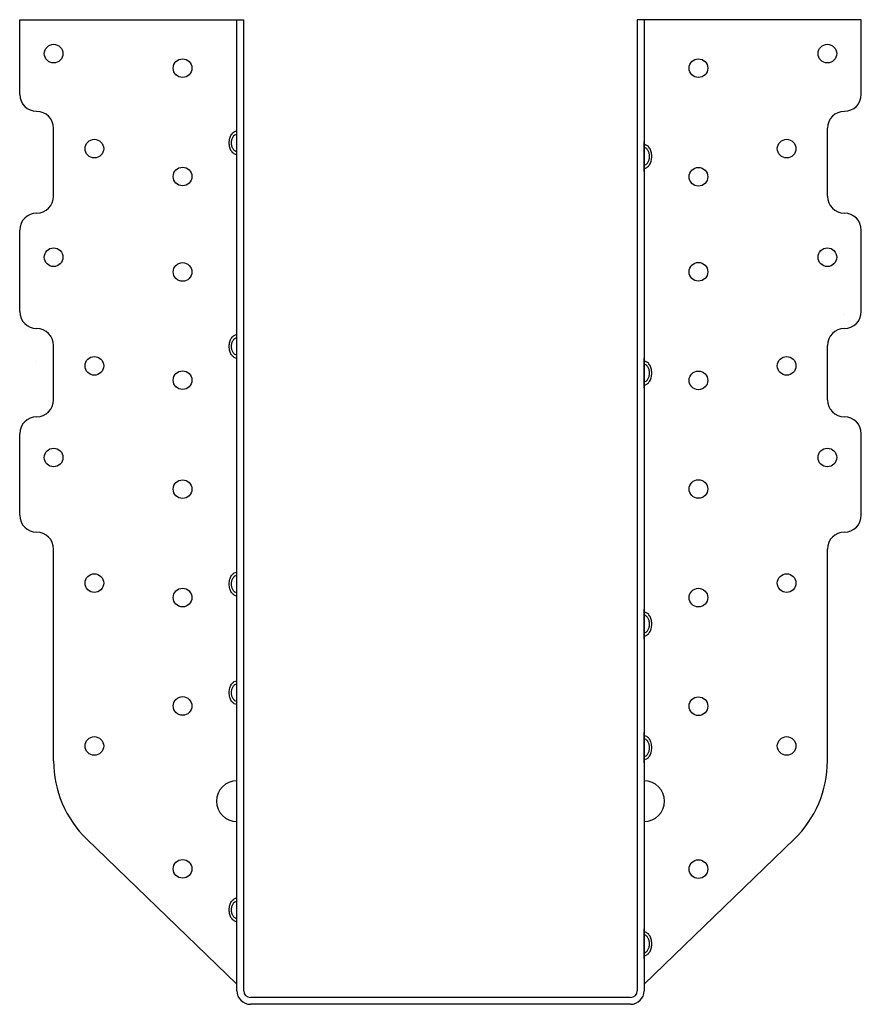
# Model space of a CAD drawing. Extents: x -3.87 to 3.88, y 0 to 9.07.
import ezdxf

# ---------------------------------------------------------------- set-up
doc = ezdxf.new("R2010")
doc.units = 0
doc.header["$LTSCALE"] = 0.5
doc.header["$MEASUREMENT"] = 0
doc.layers.get('0').update_dxf_attribs({"linetype": 'CONTINUOUS'})

msp = doc.modelspace()

# ---------------------------------------------------------------- linework, layer by layer
for p, q in [((-3.875, 8.3785), (-3.875, 9.066)), ((-3.875, 9.066), (-1.8125, 9.066)), ((-1.875, 0.125), (-1.875, 9.066)), ((-1.8125, 0.125), (-1.8125, 9.066)), ((3.875, 9.066), (1.8125, 9.066)), ((1.8125, 9.066), (1.8125, 0.125)), ((1.875, 9.066), (1.875, 0.125)), ((3.875, 8.3785), (3.875, 9.066)), ((-3.7187, 8.2223), (-3.7187, 8.2223)), ((3.7188, 8.2223), (3.7188, 8.2223)), ((-1.875, 7.7937), (-1.875, 8.0704)), ((-3.5625, 7.441), (-3.5625, 8.066)), ((3.5625, 7.441), (3.5625, 8.066)), ((1.875, 7.6689), (1.875, 7.9456)), ((-3.7187, 7.2848), (-3.7187, 7.2848)), ((3.7188, 7.2848), (3.7188, 7.2848)), ((-3.875, 6.3785), (-3.875, 7.1285)), ((3.875, 6.3785), (3.875, 7.1285)), ((3.7188, 6.3473), (3.7188, 6.3473)), ((-1.875, 5.9189), (-1.875, 6.1956)), ((-3.5625, 5.566), (-3.5625, 6.066)), ((3.5625, 5.566), (3.5625, 6.066)), ((-3.7187, 5.9186), (-3.7187, 5.9186)), ((1.875, 5.674), (1.875, 5.9507)), ((-3.7187, 5.4098), (-3.7187, 5.4098)), ((3.7188, 5.4098), (3.7188, 5.4098)), ((-3.875, 4.5035), (-3.875, 5.2535)), ((3.875, 4.5035), (3.875, 5.2535)), ((-3.7187, 4.3473), (-3.7187, 4.3473)), ((3.7188, 4.3473), (3.7188, 4.3473)), ((-3.5625, 2.2406), (-3.5625, 4.191)), ((3.5625, 2.2406), (3.5625, 4.191)), ((-1.875, 3.7314), (-1.875, 4.0081)), ((1.875, 3.3625), (1.875, 3.6391)), ((-1.875, 2.7314), (-1.875, 3.0081)), ((1.875, 2.2246), (1.875, 2.5013)), ((-3.2571, 1.5212), (-1.875, 0.1868)), ((3.2571, 1.5212), (1.875, 0.1868)), ((-1.875, 0.7314), (-1.875, 1.0081)), ((1.875, 0.4185), (1.875, 0.6952)), ((1.75, 0.0625), (-1.75, 0.0625)), ((1.75, 0), (-1.75, 0))]:
    msp.add_line(p, q)
for points in [[(-1.875, 7.8231, -0.143247), (-1.9002, 7.8305, -0.107175), (-1.9249, 7.855, -0.078304), (-1.9399, 7.8886, -0.065602), (-1.9456, 7.9321, -0.065602), (-1.9399, 7.9755, -0.078304), (-1.9249, 8.0092, -0.107175), (-1.9002, 8.0337, -0.143247), (-1.875, 8.0411, -0.143247)], [(-1.875, 7.8524, -0.14727), (-1.8927, 7.8577, -0.107139), (-1.9102, 7.8757, -0.076514), (-1.9208, 7.9002, -0.063469), (-1.9248, 7.9321, -0.063469), (-1.9208, 7.9639, -0.076514), (-1.9102, 7.9884, -0.107139), (-1.8927, 8.0064, -0.14727), (-1.875, 8.0118, -0.14727)], [(1.875, 7.6982, 0.143247), (1.9002, 7.7056, 0.107175), (1.9249, 7.7302, 0.078304), (1.9399, 7.7638, 0.065602), (1.9456, 7.8073, 0.065602), (1.9399, 7.8507, 0.078304), (1.9249, 7.8843, 0.107175), (1.9002, 7.9089, 0.143247), (1.875, 7.9163, 0.143247)], [(1.875, 7.7276, 0.14727), (1.8927, 7.7329, 0.107139), (1.9102, 7.7509, 0.076514), (1.9208, 7.7754, 0.063469), (1.9248, 7.8073, 0.063469), (1.9208, 7.8391, 0.076514), (1.9102, 7.8636, 0.107139), (1.8927, 7.8816, 0.14727), (1.875, 7.8869, 0.14727)], [(-1.875, 5.9482, -0.143247), (-1.9002, 5.9556, -0.107175), (-1.9249, 5.9802, -0.078304), (-1.9399, 6.0138, -0.065602), (-1.9456, 6.0573, -0.065602), (-1.9399, 6.1007, -0.078304), (-1.9249, 6.1343, -0.107175), (-1.9002, 6.1589, -0.143247), (-1.875, 6.1663, -0.143247)], [(-1.875, 5.9776, -0.14727), (-1.8927, 5.9829, -0.107139), (-1.9102, 6.0009, -0.076514), (-1.9208, 6.0254, -0.063469), (-1.9248, 6.0573, -0.063469), (-1.9208, 6.0891, -0.076514), (-1.9102, 6.1136, -0.107139), (-1.8927, 6.1316, -0.14727), (-1.875, 6.1369, -0.14727)], [(1.875, 5.7033, 0.143247), (1.9002, 5.7107, 0.107175), (1.9249, 5.7352, 0.078304), (1.9399, 5.7689, 0.065602), (1.9456, 5.8123, 0.065602), (1.9399, 5.8558, 0.078304), (1.9249, 5.8894, 0.107175), (1.9002, 5.914, 0.143247), (1.875, 5.9213, 0.143247)], [(1.875, 5.7326, 0.14727), (1.8927, 5.738, 0.107139), (1.9102, 5.756, 0.076514), (1.9208, 5.7805, 0.063469), (1.9248, 5.8123, 0.063469), (1.9208, 5.8442, 0.076514), (1.9102, 5.8687, 0.107139), (1.8927, 5.8867, 0.14727), (1.875, 5.892, 0.14727)], [(-1.875, 3.7607, -0.143247), (-1.9002, 3.7681, -0.107175), (-1.9249, 3.7927, -0.078304), (-1.9399, 3.8263, -0.065602), (-1.9456, 3.8698, -0.065602), (-1.9399, 3.9132, -0.078304), (-1.9249, 3.9468, -0.107175), (-1.9002, 3.9714, -0.143247), (-1.875, 3.9788, -0.143247)], [(-1.875, 3.7901, -0.14727), (-1.8927, 3.7954, -0.107139), (-1.9102, 3.8134, -0.076514), (-1.9208, 3.8379, -0.063469), (-1.9248, 3.8698, -0.063469), (-1.9208, 3.9016, -0.076514), (-1.9102, 3.9261, -0.107139), (-1.8927, 3.9441, -0.14727), (-1.875, 3.9494, -0.14727)], [(1.875, 3.3918, 0.143247), (1.9002, 3.3992, 0.107175), (1.9249, 3.4237, 0.078304), (1.9399, 3.4573, 0.065602), (1.9456, 3.5008, 0.065602), (1.9399, 3.5443, 0.078304), (1.9249, 3.5779, 0.107175), (1.9002, 3.6024, 0.143247), (1.875, 3.6098, 0.143247)], [(1.875, 3.4211, 0.14727), (1.8927, 3.4264, 0.107139), (1.9102, 3.4445, 0.076514), (1.9208, 3.469, 0.063469), (1.9248, 3.5008, 0.063469), (1.9208, 3.5326, 0.076514), (1.9102, 3.5572, 0.107139), (1.8927, 3.5752, 0.14727), (1.875, 3.5805, 0.14727)], [(-1.875, 2.7607, -0.143247), (-1.9002, 2.7681, -0.107175), (-1.9249, 2.7927, -0.078304), (-1.9399, 2.8263, -0.065602), (-1.9456, 2.8698, -0.065602), (-1.9399, 2.9132, -0.078304), (-1.9249, 2.9468, -0.107175), (-1.9002, 2.9714, -0.143247), (-1.875, 2.9788, -0.143247)], [(-1.875, 2.7901, -0.14727), (-1.8927, 2.7954, -0.107139), (-1.9102, 2.8134, -0.076514), (-1.9208, 2.8379, -0.063469), (-1.9248, 2.8698, -0.063469), (-1.9208, 2.9016, -0.076514), (-1.9102, 2.9261, -0.107139), (-1.8927, 2.9441, -0.14727), (-1.875, 2.9494, -0.14727)], [(1.875, 2.2539, 0.143247), (1.9002, 2.2613, 0.107175), (1.9249, 2.2859, 0.078304), (1.9399, 2.3195, 0.065602), (1.9456, 2.363, 0.065602), (1.9399, 2.4064, 0.078304), (1.9249, 2.44, 0.107175), (1.9002, 2.4646, 0.143247), (1.875, 2.472, 0.143247)], [(1.875, 2.2833, 0.14727), (1.8927, 2.2886, 0.107139), (1.9102, 2.3066, 0.076514), (1.9208, 2.3311, 0.063469), (1.9248, 2.363, 0.063469), (1.9208, 2.3948, 0.076514), (1.9102, 2.4193, 0.107139), (1.8927, 2.4373, 0.14727), (1.875, 2.4426, 0.14727)], [(-1.875, 0.7607, -0.143247), (-1.9002, 0.7681, -0.107175), (-1.9249, 0.7927, -0.078304), (-1.9399, 0.8263, -0.065602), (-1.9456, 0.8698, -0.065602), (-1.9399, 0.9132, -0.078304), (-1.9249, 0.9468, -0.107175), (-1.9002, 0.9714, -0.143247), (-1.875, 0.9788, -0.143247)], [(-1.875, 0.7901, -0.14727), (-1.8927, 0.7954, -0.107139), (-1.9102, 0.8134, -0.076514), (-1.9208, 0.8379, -0.063469), (-1.9248, 0.8698, -0.063469), (-1.9208, 0.9016, -0.076514), (-1.9102, 0.9261, -0.107139), (-1.8927, 0.9441, -0.14727), (-1.875, 0.9494, -0.14727)], [(1.875, 0.4478, 0.143247), (1.9002, 0.4552, 0.107175), (1.9249, 0.4798, 0.078304), (1.9399, 0.5134, 0.065602), (1.9456, 0.5569, 0.065602), (1.9399, 0.6003, 0.078304), (1.9249, 0.6339, 0.107175), (1.9002, 0.6585, 0.143247), (1.875, 0.6659, 0.143247)], [(1.875, 0.4772, 0.14727), (1.8927, 0.4825, 0.107139), (1.9102, 0.5005, 0.076514), (1.9208, 0.525, 0.063469), (1.9248, 0.5569, 0.063469), (1.9208, 0.5887, 0.076514), (1.9102, 0.6132, 0.107139), (1.8927, 0.6312, 0.14727), (1.875, 0.6365, 0.14727)]]:
    msp.add_lwpolyline(points, format="xyb")
for centre in [(-3.5625, 8.7536), (3.5625, 8.7536), (-2.375, 8.6198), (2.375, 8.6198), (-3.1875, 7.8786), (3.1875, 7.8786), (-2.375, 7.622), (2.375, 7.6198), (-3.5625, 6.8786), (3.5625, 6.8786), (-2.375, 6.7434), (2.375, 6.7448), (-3.1875, 5.8786), (3.1875, 5.8786), (-2.375, 5.7469), (2.375, 5.7448), (-3.5625, 5.0348), (3.5625, 5.0348), (-2.375, 4.7434), (2.375, 4.7448), (-3.1875, 3.8786), (3.1875, 3.8786), (-2.375, 3.7452), (2.375, 3.7448), (-2.375, 2.747), (2.375, 2.7448), (-3.1875, 2.3786), (3.1875, 2.3786), (-2.375, 1.2472), (2.375, 1.2448)]:
    msp.add_circle(centre, 0.0859)
for centre, radius, start, end in [((-3.7187, 8.3785), 0.1562, 180, 270), ((3.7188, 8.3785), 0.1562, 270, 0), ((-3.7187, 8.066), 0.1562, 0, 90), ((3.7188, 8.066), 0.1562, 90, 180), ((-3.7187, 7.441), 0.1562, 270, 360), ((3.7188, 7.441), 0.1562, 180, 270), ((-3.7187, 7.1285), 0.1562, 90, 180), ((3.7188, 7.1285), 0.1562, 0, 90), ((-3.7187, 6.3785), 0.1562, 180, 270), ((3.7188, 6.3785), 0.1562, 270, 0), ((-3.7187, 6.066), 0.1562, 0, 90), ((3.7188, 6.066), 0.1562, 90, 180), ((-3.7187, 5.566), 0.1562, 270, 360), ((3.7188, 5.566), 0.1562, 180, 270), ((-3.7187, 5.2535), 0.1562, 90, 180), ((3.7188, 5.2535), 0.1562, 0, 90), ((-3.7187, 4.5035), 0.1562, 180, 270), ((3.7188, 4.5035), 0.1562, 270, 0), ((-3.7187, 4.191), 0.1562, 0, 90), ((3.7188, 4.191), 0.1562, 90, 180), ((-2.5625, 2.2406), 1, 180, 226.00509), ((2.5625, 2.2406), 1, 313.99491, 0), ((-1.875, 1.8705), 0.1875, 90, 270), ((1.875, 1.8705), 0.1875, 270, 90), ((-1.75, 0.125), 0.125, 180, 270), ((-1.75, 0.125), 0.0625, 180, 270), ((1.75, 0.125), 0.125, 270, 0), ((1.75, 0.125), 0.0625, 270, 0)]:
    msp.add_arc(centre, radius, start, end)

doc.saveas('drawing.dxf')
